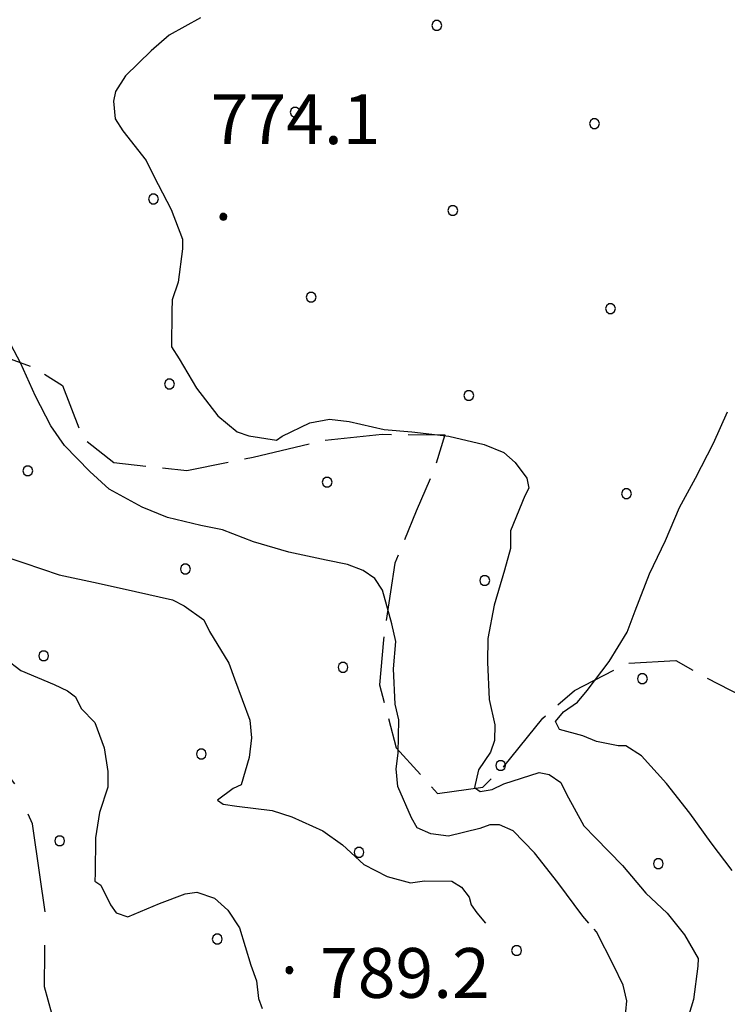
# Model space of a CAD drawing. Extents: x 2590270 to 2595094, y 4494105 to 4497563.
# Drawn here: x 2590825 to 2590932, y 4495068 to 4495217 of the extents above; entities that cross this region are included whole.
import ezdxf

# ---------------------------------------------------------------- set-up
doc = ezdxf.new("R2010")
doc.units = 0
doc.header["$LTSCALE"] = 5
doc.header["$MEASUREMENT"] = 0
doc.linetypes.add('103', pattern=[4, 3, -1])
doc.linetypes.add('701', pattern=[2.5, 2, -0.5])
for name, color, linetype in [('10300000', 1, '103'), ('70100000', 1, '701'), ('80100000', 2, 'Continuous'), ('80200000', 1, 'Continuous'), ('80400000', 1, 'Continuous'), ('A0140000', 2, 'Continuous'), ('C7140000', 1, 'Continuous')]:
    doc.layers.add(name, color=color, linetype=linetype)
doc.styles.get("Standard").update_dxf_attribs({"font": 'romans.shx'})

# ---------------------------------------------------------------- blocks, each defined once
blk = doc.blocks.new('CERCHIO5')
at = {"linetype": 'Continuous'}
for p, q in [((-0.196, 0.064), (-0.206, 0.001)), ((-0.206, 0.001), (-0.196, -0.062)), ((-0.003, -0.202), (-0.206, 0.001)), ((-0.206, 0.001), (-0.003, 0.001)), ((-0.196, -0.062), (0.022, 0.2)), ((-0.168, 0.12), (-0.196, 0.064)), ((0.162, -0.118), (-0.196, 0.064)), ((-0.196, 0.064), (0.19, -0.062)), ((-0.183, 0.032), (-0.184, 0.013)), ((-0.184, 0.013), (-0.184, -0.047)), ((-0.18, 0.058), (-0.183, 0.032)), ((-0.167, 0.093), (-0.182, 0.091)), ((-0.182, 0.091), (-0.092, 0.063)), ((-0.152, 0.092), (-0.18, 0.058)), ((-0.158, 0.051), (-0.172, 0.001)), ((-0.172, 0.001), (-0.165, -0.077)), ((-0.168, -0.118), (0.094, 0.177)), ((-0.123, 0.166), (-0.168, 0.12)), ((0.19, -0.062), (-0.168, 0.12)), ((-0.168, 0.12), (0, 0)), ((0, 0), (-0.168, -0.118)), ((-0.152, 0.092), (-0.167, 0.093)), ((-0.166, 0.023), (-0.083, 0.112)), ((-0.122, -0.02), (-0.166, 0.023)), ((-0.072, 0.156), (-0.158, 0.051)), ((-0.138, 0.053), (-0.158, -0.016)), ((-0.142, 0.108), (-0.152, 0.092)), ((-0.126, 0.022), (-0.152, 0.092)), ((-0.127, 0.089), (-0.145, 0)), ((-0.145, 0), (-0.12, -0.069)), ((-0.092, 0.063), (-0.144, 0.144)), ((-0.144, 0.144), (-0.002, 0.069)), ((-0.105, 0.116), (-0.142, 0.108)), ((-0.076, 0.082), (-0.138, 0.053)), ((-0.072, 0.156), (-0.127, 0.089)), ((-0.127, 0.089), (-0.123, 0.112)), ((-0.11, -0.009), (-0.127, 0.089)), ((-0.091, -0.032), (-0.126, 0.022)), ((-0.066, 0.194), (-0.123, 0.166)), ((0.06, 0.194), (-0.123, -0.164)), ((-0.123, -0.164), (-0.066, 0.194)), ((-0.003, -0.202), (-0.123, 0.166)), ((-0.123, 0.166), (0.162, -0.118)), ((-0.123, 0.112), (-0.114, 0.138)), ((-0.084, 0.048), (-0.122, -0.02)), ((-0.114, 0.138), (-0.098, 0.178)), ((-0.072, 0.156), (-0.105, 0.116)), ((-0.098, 0.178), (-0.082, 0.172)), ((-0.022, 0.154), (-0.084, 0.048)), ((-0.083, 0.112), (0.009, 0.101)), ((-0.082, 0.172), (-0.032, 0.175)), ((-0.05, 0.134), (-0.076, 0.082)), ((0.022, 0.2), (-0.072, 0.156)), ((-0.032, 0.175), (-0.072, 0.156)), ((-0.003, 0.152), (-0.072, 0.156)), ((-0.051, 0.061), (-0.07, -0.008)), ((-0.068, -0.179), (0.035, 0.008)), ((-0.003, 0.204), (-0.066, 0.194)), ((-0.066, 0.194), (0.116, -0.164)), ((0.012, 0.149), (-0.051, 0.112)), ((-0.051, 0.112), (-0.051, 0.061)), ((-0.016, 0.097), (-0.051, 0.061)), ((-0.051, 0.061), (-0.016, 0.097)), ((-0.04, 0.124), (-0.05, 0.134)), ((-0.032, 0.175), (-0.04, 0.124)), ((0.01, 0.186), (-0.032, 0.175)), ((0, 0.174), (-0.032, 0.175)), ((-0.032, 0.175), (0.012, 0.149)), ((0.006, 0.054), (-0.026, -0.018)), ((0.061, 0.125), (-0.022, 0.154)), ((-0.016, 0.097), (0.034, 0.11)), ((0.065, 0.085), (-0.016, 0.097)), ((-0.003, 0.001), (-0.003, 0.204)), ((0.06, 0.194), (-0.003, 0.204)), ((-0.003, 0.001), (0.06, 0.194)), ((0.116, 0.166), (-0.003, -0.202)), ((0.058, 0.137), (-0.003, 0.152)), ((-0.003, 0.001), (0.197, 0.001)), ((-0.003, 0.001), (-0.003, -0.202)), ((-0.002, 0.069), (0.042, 0.197)), ((0.042, 0.16), (0, 0.174)), ((0.072, 0.053), (0.002, -0.036)), ((0.067, 0.043), (0.006, 0.054)), ((0.009, 0.101), (0.072, 0.053)), ((0.034, 0.11), (0.01, 0.186)), ((0.026, -0.083), (0.079, 0.072)), ((0.147, 0.135), (0.033, 0.066)), ((0.033, 0.066), (0.19, 0.064)), ((0.034, 0.11), (0.093, 0.094)), ((0.074, -0.087), (0.034, 0.11)), ((0.035, 0.008), (0.147, 0.135)), ((0.094, 0.177), (0.038, -0.196)), ((0.042, 0.197), (0.067, 0.101)), ((0.107, 0.137), (0.042, 0.16)), ((0.051, -0.062), (0.106, 0.031)), ((0.118, 0.117), (0.058, 0.137)), ((0.116, 0.166), (0.06, 0.194)), ((0.06, -0.192), (0.116, 0.166)), ((0.162, 0.12), (0.06, -0.192)), ((0.079, 0.072), (0.061, 0.125)), ((0.119, 0.036), (0.065, 0.085)), ((0.065, -0.017), (0.067, 0.043)), ((0.067, 0.101), (0.08, 0.184)), ((0.08, 0.184), (0.195, -0.034)), ((0.093, 0.094), (0.124, 0.053)), ((0.14, 0.07), (0.097, -0.076)), ((0.106, 0.031), (0.14, 0.105)), ((0.158, 0.109), (0.107, 0.137)), ((0.162, 0.12), (0.116, 0.166)), ((0.116, -0.164), (0.162, 0.12)), ((0.116, -0.06), (0.119, 0.036)), ((0.156, 0.064), (0.118, 0.117)), ((0.124, 0.053), (0.124, 0.053)), ((0.124, 0.053), (0.128, -0.03)), ((0.131, -0.07), (0.156, 0.001)), ((0.14, 0.105), (0.14, 0.07)), ((0.162, 0.044), (0.156, 0.064)), ((0.156, 0.001), (0.162, 0.044)), ((0.174, 0.064), (0.158, 0.109)), ((0.19, 0.064), (0.162, 0.12)), ((0.19, 0.064), (0.173, -0.096)), ((0.182, -0.008), (0.174, 0.064)), ((0.2, 0.001), (0.19, 0.064)), ((0.19, -0.062), (0.2, 0.001)), ((-0.196, -0.062), (-0.168, -0.118)), ((0.173, -0.096), (-0.196, -0.062)), ((-0.184, -0.047), (-0.165, -0.099)), ((-0.168, -0.118), (-0.123, -0.164)), ((-0.165, -0.077), (-0.13, -0.127)), ((-0.165, -0.099), (-0.12, -0.15)), ((-0.158, -0.016), (-0.117, -0.042)), ((-0.15, -0.04), (-0.156, -0.11)), ((-0.156, -0.11), (-0.106, -0.134)), ((-0.122, -0.02), (-0.15, -0.04)), ((-0.13, -0.127), (-0.06, -0.146)), ((-0.125, -0.057), (-0.108, -0.025)), ((-0.101, -0.082), (-0.125, -0.057)), ((-0.123, -0.164), (-0.066, -0.192)), ((-0.108, -0.025), (-0.122, -0.02)), ((-0.12, -0.069), (-0.087, -0.093)), ((-0.12, -0.15), (-0.06, -0.163)), ((-0.117, -0.042), (-0.078, -0.017)), ((-0.101, -0.082), (-0.11, -0.009)), ((-0.106, -0.134), (-0.093, -0.156)), ((-0.003, -0.094), (-0.101, -0.082)), ((-0.083, -0.14), (-0.101, -0.082)), ((-0.064, -0.045), (-0.097, -0.097)), ((-0.097, -0.097), (0.026, -0.134)), ((-0.093, -0.156), (-0.091, -0.18)), ((-0.054, -0.075), (-0.091, -0.032)), ((-0.091, -0.18), (-0.054, -0.075)), ((-0.087, -0.093), (-0.028, -0.126)), ((-0.034, -0.151), (-0.083, -0.14)), ((-0.07, -0.008), (-0.042, -0.049)), ((0.038, -0.196), (-0.068, -0.179)), ((-0.066, -0.192), (-0.003, -0.202)), ((0.097, -0.076), (-0.064, -0.045)), ((-0.06, -0.146), (0.011, -0.159)), ((-0.06, -0.163), (-0.032, -0.185)), ((0.002, -0.036), (-0.054, -0.075)), ((0.051, -0.062), (-0.054, -0.075)), ((-0.054, -0.075), (0.051, -0.062)), ((-0.054, -0.075), (-0.049, -0.182)), ((-0.049, -0.182), (0.026, -0.083)), ((-0.042, -0.049), (0.014, -0.064)), ((0.048, -0.128), (-0.034, -0.151)), ((-0.032, -0.185), (0.04, -0.182)), ((-0.028, -0.126), (0.048, -0.128)), ((-0.026, -0.018), (0.022, -0.048)), ((0.136, -0.106), (-0.003, -0.094)), ((-0.003, -0.202), (0.06, -0.192)), ((0.011, -0.159), (0.044, -0.153)), ((0.014, -0.064), (0.048, -0.061)), ((0.022, -0.048), (0.075, -0.075)), ((0.026, -0.134), (0.074, -0.087)), ((0.128, -0.03), (0.035, -0.054)), ((0.035, -0.054), (0.048, -0.128)), ((0.04, -0.182), (0.062, -0.176)), ((0.044, -0.153), (0.098, -0.127)), ((0.048, -0.061), (0.065, -0.017)), ((0.048, -0.128), (0.107, -0.112)), ((0.128, -0.03), (0.051, -0.062)), ((0.06, -0.192), (0.116, -0.164)), ((0.062, -0.176), (0.095, -0.16)), ((0.075, -0.075), (0.152, -0.078)), ((0.095, -0.16), (0.119, -0.147)), ((0.098, -0.127), (0.131, -0.07)), ((0.107, -0.112), (0.116, -0.06)), ((0.116, -0.164), (0.162, -0.118)), ((0.119, -0.147), (0.136, -0.106)), ((0.195, -0.034), (0.128, -0.03)), ((0.152, -0.078), (0.175, -0.074)), ((0.162, -0.118), (0.19, -0.062)), ((0.175, -0.074), (0.182, -0.008))]:
    blk.add_line(p, q, dxfattribs=at)
blk = doc.blocks.new('PALLINO1')
at = {"linetype": 'Continuous'}
for p, q in [((-0.121, 0.088), (-0.15, 0)), ((-0.15, 0), (-0.121, -0.088)), ((-0.046, 0.143), (-0.121, 0.088)), ((0.046, 0.143), (-0.046, 0.143)), ((0.121, 0.088), (0.046, 0.143)), ((0.15, 0), (0.121, 0.088)), ((0.121, -0.088), (0.15, 0)), ((-0.121, -0.088), (-0.046, -0.143)), ((-0.046, -0.143), (0.046, -0.143)), ((0.046, -0.143), (0.121, -0.088))]:
    blk.add_line(p, q, dxfattribs=at)
blk = doc.blocks.new('CAMP_267A22E5')
at = {"layer": 'C7140000', "linetype": 'Continuous', "xscale": 5, "yscale": 5, "zscale": 5}
for p in [(2590887.84, 4495215.741), (2590866.524, 4495202.678), (2590911.56, 4495200.956), (2590845.208, 4495189.616), (2590890.244, 4495187.894), (2590868.928, 4495174.831), (2590913.965, 4495173.109), (2590847.612, 4495161.769), (2590892.649, 4495160.046), (2590826.296, 4495148.706), (2590871.333, 4495146.984), (2590916.369, 4495145.262), (2590850.017, 4495133.921), (2590895.053, 4495132.199), (2590828.701, 4495120.859), (2590873.737, 4495119.137), (2590918.774, 4495117.414), (2590852.421, 4495106.074), (2590897.458, 4495104.352), (2590831.105, 4495093.012), (2590876.142, 4495091.289), (2590921.178, 4495089.567), (2590854.826, 4495078.227), (2590899.862, 4495076.505)]:
    blk.add_blockref('PALLINO1', p, dxfattribs=at)

msp = doc.modelspace()

# ---------------------------------------------------------------- linework, layer by layer
at = {"layer": '10300000', "linetype": '103', "flags": 128}
msp.add_lwpolyline([(2590723.06, 4494582.62), (2590721.63, 4494587.25), (2590721.68, 4494591.38), (2590721.73, 4494596.1), (2590722.67, 4494601.4), (2590727.8, 4494611.66), (2590736.23, 4494626.62), (2590741.96, 4494638.06), (2590747.72, 4494651.86), (2590754.71, 4494669.78), (2590758.67, 4494680.65), (2590762.92, 4494691.81), (2590765.1, 4494701.82), (2590765.15, 4494706.24), (2590767.58, 4494713), (2590770.61, 4494720.34), (2590775.14, 4494729.44), (2590779.03, 4494734.7), (2590782.92, 4494739.38), (2590788.87, 4494743.74), (2590795.69, 4494746.91), (2590806.1, 4494754.17), (2590816.21, 4494761.43), (2590826.01, 4494767.22), (2590830.76, 4494770.12), (2590834.64, 4494773.62), (2590838.51, 4494776.82), (2590841.49, 4494780.03), (2590842.73, 4494785.03), (2590843.08, 4494789.75), (2590843.13, 4494794.17), (2590842.61, 4494800.37), (2590842.06, 4494804.51), (2590840.93, 4494808.95), (2590839.5, 4494813.09), (2590837.79, 4494817.83), (2590832.83, 4494823.49), (2590829.35, 4494828.25), (2590824.39, 4494833.62), (2590822.08, 4494837.78), (2590823.04, 4494844.85), (2590824.27, 4494849.26), (2590827.28, 4494854.83), (2590829.72, 4494861.88), (2590830.36, 4494866.3), (2590828.65, 4494871.92), (2590825.78, 4494879.04), (2590825.26, 4494884.65), (2590824.41, 4494888.2), (2590822.71, 4494894.12), (2590823.95, 4494900), (2590827.29, 4494908.52), (2590832.76, 4494922.92), (2590838.24, 4494937.61), (2590839.8, 4494945.55), (2590841.34, 4494951.14), (2590843.77, 4494957.9), (2590844.72, 4494962.91), (2590844.27, 4494975.89), (2590842.06, 4494988.9), (2590840.43, 4495001.9), (2590839.13, 4495017.25), (2590839.83, 4495027.27), (2590839.62, 4495035.24), (2590838.81, 4495041.45), (2590838.58, 4495047.64), (2590837.16, 4495052.38), (2590835.15, 4495057.42), (2590830.8, 4495063.96), (2590828.81, 4495071.06), (2590828.87, 4495076.37), (2590828.94, 4495082.27), (2590828.11, 4495087.88), (2590827.02, 4495095.57), (2590824.43, 4495101.5), (2590819.2, 4495108.34), (2590814.23, 4495113.12), (2590806.6, 4495116.74), (2590800.17, 4495121.53), (2590794.9, 4495125.13), (2590789.36, 4495131.09), (2590786.17, 4495136.14), (2590780.32, 4495140.64), (2590776.83, 4495145.39)], dxfattribs=at)
at = {"layer": '70100000', "linetype": '701', "flags": 128}
msp.add_lwpolyline([(2590820.1, 4495258.86), (2590813.81, 4495258.41), (2590808.07, 4495260.57), (2590804.4, 4495260.61), (2590798.64, 4495260.67), (2590792.32, 4495258.12), (2590785.98, 4495253.48), (2590779.06, 4495244.12), (2590776.34, 4495235.24), (2590772.55, 4495224.28), (2590772.45, 4495215.37), (2590772.4, 4495210.66), (2590768.11, 4495201.8), (2590765.43, 4495196.06), (2590757.46, 4495186.72), (2590753.22, 4495182.57), (2590746.88, 4495177.4), (2590741.58, 4495172.22), (2590738.92, 4495169.11), (2590736.77, 4495163.89), (2590736.72, 4495159.7), (2590737.74, 4495157.07), (2590740.32, 4495153.37), (2590740.24, 4495146.04), (2590740.18, 4495140.8), (2590744.85, 4495136.55), (2590754.28, 4495136.45), (2590761.64, 4495138.98), (2590771.66, 4495144.11), (2590776.83, 4495145.39), (2590782.61, 4495146.9), (2590788.39, 4495147.89), (2590796.76, 4495146.74), (2590806.18, 4495145.59), (2590808.28, 4495145.57), (2590811.45, 4495148.15), (2590813.1, 4495155.47), (2590814.23, 4495162.79), (2590818.48, 4495167.46), (2590827.35, 4495164.22), (2590831.51, 4495161.55), (2590834.57, 4495153.66), (2590839.24, 4495149.94), (2590850.24, 4495148.77), (2590860.21, 4495150.75), (2590870.72, 4495153.26), (2590879.64, 4495154.2), (2590889.07, 4495154.1), (2590887.44, 4495148.88), (2590884.75, 4495142.62), (2590881.52, 4495134.79), (2590879.82, 4495123.28), (2590879.22, 4495116.48), (2590881.74, 4495107.02), (2590887.95, 4495100.14), (2590894.77, 4495101.11), (2590897.95, 4495104.22), (2590903.79, 4495111.49), (2590908.56, 4495115.63), (2590916.46, 4495119.73), (2590923.8, 4495120.17), (2590927.45, 4495118.04), (2590933.7, 4495114.82), (2590936.82, 4495112.17), (2590939.93, 4495109.51), (2590943.1, 4495111.57), (2590942.13, 4495118.4), (2590936.47, 4495128.42), (2590936.57, 4495137.32), (2590939.85, 4495148.82), (2590940.52, 4495161.91), (2590940.62, 4495171.34), (2590941.24, 4495180.24), (2590942.4, 4495189.66), (2590944.55, 4495194.88), (2590944.68, 4495206.41), (2590947.37, 4495212.66), (2590952.06, 4495210.52), (2590954.63, 4495205.77), (2590961.4, 4495202.03), (2590965.09, 4495203.56), (2590976.11, 4495205.01), (2590987.39, 4495206.93)], dxfattribs=at)
at = {"layer": '80100000', "linetype": 'Continuous', "flags": 128}
msp.add_lwpolyline([(2590852.32, 4495216.87), (2590847.57, 4495214.27), (2590844.89, 4495211.94), (2590841.01, 4495208.15), (2590839.51, 4495205.81), (2590839.2, 4495204.33), (2590839.47, 4495201.68), (2590840.63, 4495199.89), (2590844.12, 4495195.43), (2590845.27, 4495193.06), (2590847.87, 4495188.01), (2590849.59, 4495183.57), (2590849.57, 4495182.09), (2590848.93, 4495177.08), (2590848.01, 4495174.44), (2590847.99, 4495172.67), (2590847.93, 4495167.36), (2590849.09, 4495165.58), (2590851.7, 4495161.12), (2590854.9, 4495156.96), (2590857.82, 4495154.56), (2590859.58, 4495153.95), (2590863.71, 4495153.32), (2590864.6, 4495153.9), (2590868.75, 4495155.92), (2590871.71, 4495156.47), (2590874.66, 4495156.15), (2590879.95, 4495154.91), (2590884.08, 4495154.56), (2590889.68, 4495153.91), (2590894.97, 4495152.67), (2590897.91, 4495151.46), (2590899.66, 4495149.97), (2590901.41, 4495147.59), (2590901.69, 4495146.11), (2590901.08, 4495144.93), (2590898.96, 4495139.65), (2590898.93, 4495136.99), (2590898.01, 4495133.76), (2590896.47, 4495128.46), (2590895.53, 4495123.46), (2590895.49, 4495119.92), (2590895.72, 4495114.31), (2590896.57, 4495110.47), (2590896.54, 4495108.11), (2590895.93, 4495106.34), (2590894.13, 4495103.71), (2590893.51, 4495101.06), (2590894.39, 4495100.46), (2590896.16, 4495100.74), (2590897.94, 4495101.6), (2590903.27, 4495103.31), (2590904.74, 4495103), (2590906.5, 4495101.8), (2590907.37, 4495100.02), (2590909.97, 4495095.27), (2590911.72, 4495093.48), (2590915.8, 4495089.31), (2590919.3, 4495085.14), (2590922.51, 4495082.15), (2590925.13, 4495078.88), (2590927.15, 4495075.31), (2590927.14, 4495074.13), (2590926.49, 4495069.13), (2590925.57, 4495066.19)], dxfattribs=at)
at = {"layer": '80200000', "linetype": 'Continuous', "flags": 128}
for points in [[(2590910.73, 4495080.63), (2590909.82, 4495081.7), (2590906.04, 4495086.76), (2590902.55, 4495091.22), (2590899.34, 4495094.51), (2590897.28, 4495095.41), (2590895.81, 4495095.43), (2590894.33, 4495094.86), (2590889.59, 4495093.73), (2590886.94, 4495094.05), (2590884.89, 4495094.96), (2590884.02, 4495096.45), (2590882.01, 4495101.19), (2590881.74, 4495103.85), (2590882.06, 4495106.2), (2590882.12, 4495111.22), (2590881.56, 4495113.59), (2590881.32, 4495118.9), (2590881.66, 4495123.02), (2590881.1, 4495125.69), (2590879.68, 4495130.72), (2590878.52, 4495132.5), (2590876.77, 4495133.7), (2590874.42, 4495134.61), (2590871.18, 4495135.24), (2590865.59, 4495136.48), (2590860.29, 4495138.01), (2590855.59, 4495139.84), (2590852.35, 4495140.46), (2590847.35, 4495141.7), (2590843.53, 4495143.22), (2590838.55, 4495145.93), (2590835.63, 4495148.62), (2590831.84, 4495152.49), (2590829.8, 4495155.47), (2590827.49, 4495159.92), (2590825.19, 4495164.96), (2590822.88, 4495169.41)], [(2590932.31, 4495088.53), (2590929.12, 4495092.7), (2590925.92, 4495097.16), (2590922.43, 4495101.62), (2590918.64, 4495105.8), (2590916.3, 4495107.3), (2590915.12, 4495107.31), (2590911.88, 4495107.94), (2590909.82, 4495108.84), (2590906.29, 4495109.77), (2590905.72, 4495110.96), (2590906.91, 4495112.42), (2590909, 4495113.87), (2590910.49, 4495115.62), (2590913.78, 4495120.01), (2590916.49, 4495124.41), (2590917.7, 4495127.64), (2590919.83, 4495133.22), (2590922.25, 4495138.21), (2590924.37, 4495143.2), (2590926.78, 4495147.6), (2590929.49, 4495152.88), (2590931.61, 4495157.57)], [(2590819.27, 4495137), (2590825.74, 4495134.86), (2590831.03, 4495133.03), (2590836.92, 4495131.78), (2590842.51, 4495130.54), (2590848.1, 4495129.3), (2590849.86, 4495128.4), (2590852.79, 4495126.3), (2590853.65, 4495124.52), (2590856.55, 4495119.76), (2590857.41, 4495117.4), (2590859.7, 4495111.17), (2590859.96, 4495108.52), (2590859.63, 4495105.57), (2590858.41, 4495101.45), (2590857.22, 4495100.88), (2590854.84, 4495099.13), (2590855.72, 4495098.53), (2590857.78, 4495098.21), (2590863.09, 4495097.57), (2590866.03, 4495096.65), (2590870.72, 4495094.53), (2590873.65, 4495092.43), (2590876.86, 4495089.45), (2590880.38, 4495087.64), (2590883.91, 4495086.71), (2590885.98, 4495086.98), (2590890.11, 4495086.94), (2590891.57, 4495086.04), (2590892.74, 4495084.55), (2590893.02, 4495083.37), (2590893.89, 4495082.18), (2590895.16, 4495080.63)], [(2590822.92, 4495120.44), (2590825.26, 4495118.64), (2590830.26, 4495116.52), (2590832.31, 4495115.61), (2590833.48, 4495114.71), (2590834.35, 4495112.93), (2590836.39, 4495110.84), (2590837.82, 4495106.99), (2590838.37, 4495103.45), (2590838.34, 4495101.09), (2590837.12, 4495097.27), (2590836.49, 4495093.44), (2590836.43, 4495088.13), (2590836.42, 4495086.95), (2590837.29, 4495086.35), (2590838.74, 4495083.38), (2590839.61, 4495082.19), (2590841.37, 4495081.58), (2590846.11, 4495083.59), (2590849.97, 4495085.03), (2590851.74, 4495085.3), (2590854.38, 4495084.39), (2590856.43, 4495082.59), (2590858.17, 4495079.92), (2590859.88, 4495074.3), (2590860.73, 4495071.93), (2590861, 4495069.27), (2590861.57, 4495067.79)], [(2590916.13, 4495065.7), (2590916.46, 4495068.94), (2590915.9, 4495071.31), (2590914.45, 4495074.28), (2590911.86, 4495079.32), (2590911.52, 4495079.72)]]:
    msp.add_lwpolyline(points, dxfattribs=at)

# ---------------------------------------------------------------- block references
at = {"layer": '80400000', "linetype": 'Continuous', "xscale": 2.5, "yscale": 2.5, "zscale": 2.5}
for p in [(2590855.73, 4495186.94), (2590865.68, 4495073.55)]:
    msp.add_blockref('CERCHIO5', p, dxfattribs=at)
at = {"layer": 'C7140000', "linetype": 'Continuous'}
msp.add_blockref('CAMP_267A22E5', (0, 0), dxfattribs=at)

# ---------------------------------------------------------------- texts
at = {"layer": 'A0140000', "linetype": 'Continuous'}
for s, p in [('774.1', (2590853.83, 4495197.88)), ('789.2', (2590870.27, 4495069.38))]:
    msp.add_text(s, height=7.5, dxfattribs=at).set_placement(p)

doc.saveas('drawing.dxf')
